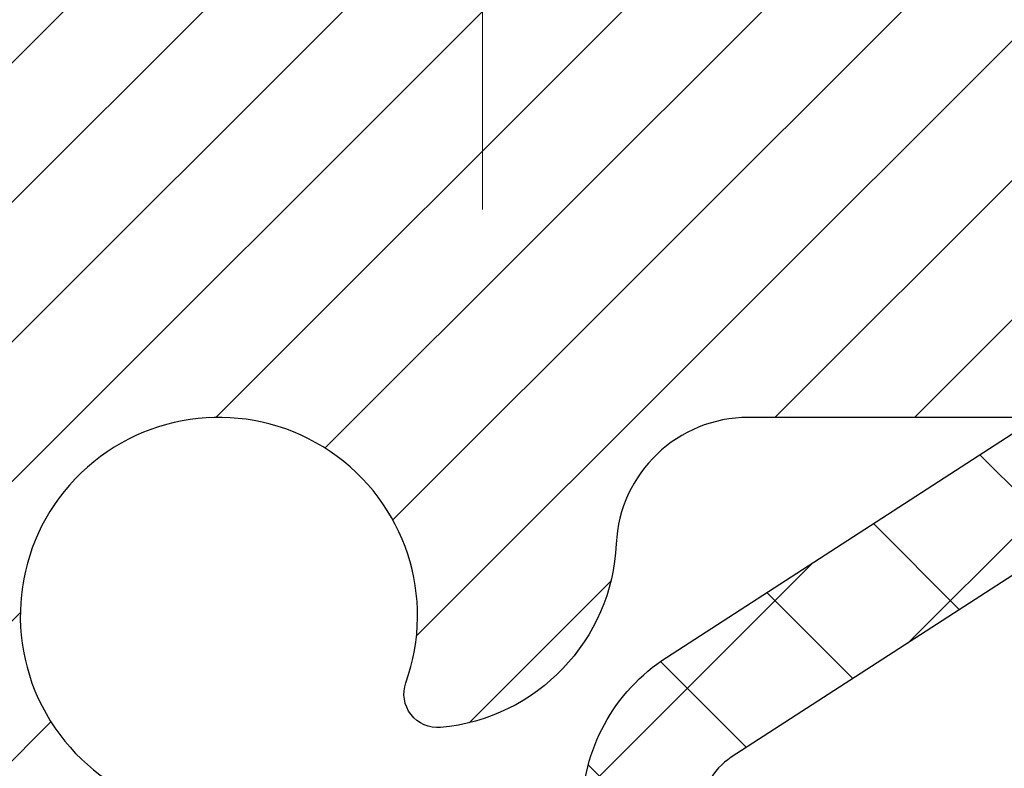
# Model space of a CAD drawing. Extents: x 13 to 3254, y -25 to 1977.
# Drawn here: x 100 to 101, y -4 to -4 of the extents above; entities that cross this region are included whole.
import ezdxf

# ---------------------------------------------------------------- set-up
doc = ezdxf.new("R2010")
doc.units = 0
doc.header["$LTSCALE"] = 5
doc.header["$MEASUREMENT"] = 0
doc.linetypes.add('CENTERX2', pattern=[4, 2.5, -0.5, 0.5, -0.5])
doc.layers.get('DEFPOINTS').update_dxf_attribs({"linetype": 'CONTINUOUS'})
for name, color, linetype, lineweight in [('CENTERLINE - L', 1, 'CENTERX2', 18), ('CONCRETE - H', 130, 'CONTINUOUS', 9), ('DIMS', 50, 'CONTINUOUS', 25), ('EPOXY ADHESIVE - H', 50, 'CONTINUOUS', 15), ('MIG RETAINER - H', 251, 'CONTINUOUS', 20), ('MIG RETAINER - L', 7, 'CONTINUOUS', 30), ('PVC SIDESHEET - H', 170, 'CONTINUOUS', 20), ('PVC SIDESHEET - L', 150, 'CONTINUOUS', 25), ('TEXT - 4', 241, 'CONTINUOUS', 25)]:
    doc.layers.add(name, color=color, linetype=linetype, lineweight=lineweight)
doc.dimstyles.get("Standard").update_dxf_attribs({"dimtxt": 0.18, "dimasz": 0.18, "dimexe": 0.18, "dimexo": 0.0625, "dimgap": 0.09, "dimtad": 0, "dimtih": 1, "dimtoh": 1, "dimdec": 4, "dimzin": 0, "dimdsep": 46, "dimtxsty": 'Standard', "dimcen": 0.09, "dimadec": 0, "dimazin": 0, "dimtfac": 1, "dimtdec": 4, "dimtofl": 0, "dimtmove": 0, "dimatfit": 3, "dimfxl": 1, "dimtolj": 1, "dimtzin": 0, "dimarcsym": 0})

# ---------------------------------------------------------------- blocks, each defined once
blk = doc.blocks.new('*D8')
at = {"layer": 'DEFPOINTS', "color": 0, "transparency": 16777216}
for p in [(106.0695083494684, -3.365566456615653), (99.70215289816, -8.365566456615483), (110.8225965548106, -8.365566456615486)]:
    blk.add_point(p, dxfattribs=at)
at = {"layer": 'DIMS', "color": 0, "lineweight": -2, "transparency": 16777216}
for p, q in [((106.3195083494684, -3.365566456615653), (111.0725965548106, -3.365566456615655)), ((110.8225965548106, -3.615566456615654), (110.8225965548106, -5.286699212648769)), ((110.8225965548106, -8.115566456615486), (110.8225965548106, -6.453365879315435)), ((99.95215289816, -8.365566456615483), (111.0725965548106, -8.365566456615486))]:
    blk.add_line(p, q, dxfattribs=at)
at = {"layer": 'DIMS', "color": 0, "transparency": 16777216}
for points in [[(110.7809298881439, -3.615566456615654), (110.8642632214772, -3.615566456615654), (110.8225965548106, -3.365566456615654)], [(110.7809298881439, -8.115566456615486), (110.8642632214772, -8.115566456615486), (110.8225965548106, -8.365566456615486)]]:
    blk.add_solid(points, dxfattribs=at)
at = {"layer": 'DIMS', "color": 0, "transparency": 16777216, "insert": (110.8225965548106, -5.870032545982085), "char_height": 0.25, "attachment_point": 5}
blk.add_mtext('\\A1;5 IN\\P [127.0mm]', dxfattribs=at)

msp = doc.modelspace()

# ---------------------------------------------------------------- hatches: boundary and pattern name
at = {"layer": 'CONCRETE - H'}
h = msp.add_hatch(dxfattribs=at)
h.set_pattern_fill('AR-CONC', color=256, scale=0.1875, style=0)
h.set_pattern_definition([(49.99999999999999, (70.08164062500046, 87.30933402953667), (1.344862842376413, -0.1176602530923658), [0.140625, -1.546875]), (355, (70.08164062500046, 87.30933402953667), (-0.260158750524375, 1.410360250687522), [0.1125, -1.2375]), (100.45144446, (70.19371252687546, 87.29952900953667), (1.084704087613335, 1.29269998306618), [0.1195128599999998, -1.314641459999997]), (46.18420000000002, (70.08164062500046, 87.68433402953667), (2.001077495009198, -0.3103486514870185), [0.2109374999999997, -2.320312499999995]), (96.63563549, (70.24839702187546, 87.65847157891167), (1.752491148139178, 1.826472376452282), [0.17926939125, -1.9719633]), (351.1841639899999, (70.08164062500046, 87.68433402953667), (1.7524911469777, 1.826472375506232), [0.16875, -1.856250001875]), (21, (70.26914062500046, 87.59058402953667), (1.119200722722116, -0.7549104199975103), [0.140625, -1.546875]), (326.0000000000001, (70.26914062500046, 87.59058402953667), (0.4562162473529657, 1.359656334462849), [0.1125, -1.2375]), (71.45144474, (70.36240735125048, 87.52767482828668), (1.575416956368696, 0.6047459115119134), [0.11951285625, -1.31464146]), (37.50000000000001, (70.08164062500046, 87.30933402953667), (0.02279972871992, 0.6241759759337091), [0, -1.2225, 0, -1.25625, 0, -1.2421875]), (7.499999999999999, (70.08164062500046, 87.30933402953667), (0.4932553827040286, 0.7395219597794255), [0, -0.7162499999999999, 0, -1.194375, 0, -0.4734375]), (327.5, (69.66351562500046, 87.30933402953667), (1.000917067823267, -0.04229038450196204), [0, -0.46875, 0, -1.4625, 0, -1.940625]), (317.5, (69.47601562500046, 87.30933402953667), (1.093474067516974, 0.1876968418730957), [0, -0.609375, 0, -0.97125, 0, -1.378125])])
edge = h.paths.add_edge_path()
edge.add_spline(control_points=[(100.8248467121458, -5.352860366436943), (100.8242597733733, -5.344380376510145), (100.8234010112613, -5.335923589063597), (100.8222713103812, -5.327498715046588)], knot_values=[1.452652060471253, 1.452652060471253, 1.452652060471253, 1.452652060471253, 1.516843730091302, 1.516843730091302, 1.516843730091302, 1.516843730091302], weights=[1, 0.9996566486058758, 0.9996566486058758, 0.9999999999999999], degree=3, periodic=0)
edge.add_spline(control_points=[(100.8222713103812, -5.327498715046588), (100.8136329733018, -5.226249693967475), (100.7935526564272, -5.126636612441018), (100.762290154238, -5.029948241403702)], knot_values=[1.516843730091302, 1.516843730091302, 1.516843730091302, 1.516843730091302, 1.744455161360358, 1.744455161360358, 1.744455161360358, 1.744455161360358], weights=[0.9999999999999999, 0.9956874106737653, 0.9956874106737653, 1], degree=3, periodic=0)
edge.add_spline(control_points=[(100.762290154238, -5.029948241403702), (100.7188306698115, -4.886312470393989), (100.6141598228014, -4.778776544832496), (100.4717497177861, -4.731455054051565)], knot_values=[1.744455161360358, 1.744455161360358, 1.744455161360358, 1.744455161360358, 2.700629564528177, 2.700629564528177, 2.700629564528177, 2.700629564528177], weights=[1, 0.9252510600327871, 0.9252510600327871, 1], degree=3, periodic=0)
edge.add_spline(control_points=[(100.4717497177861, -4.731455054051565), (100.4559638897737, -4.724747485825858), (100.4457980326459, -4.710933030121922), (100.4440889261563, -4.693866607164949)], knot_values=[2.700629564528177, 2.700629564528177, 2.700629564528177, 2.700629564528177, 3.769819221549031, 3.769819221549031, 3.769819221549031, 3.769819221549031], weights=[1, 0.906983421139969, 0.906983421139969, 1], degree=3, periodic=0)
edge.add_spline(control_points=[(100.4440889261563, -4.693866607164949), (100.4440889261563, -4.630788257545376), (100.4440889261563, -4.567709907925803), (100.4440889261563, -4.50463155830623)], knot_values=[3.769819221549031, 3.769819221549031, 3.769819221549031, 3.769819221549031, 4.769819221549031, 4.769819221549031, 4.769819221549031, 4.769819221549031], weights=[1, 1, 1, 1], degree=3, periodic=0)
edge.add_spline(control_points=[(100.4440889261563, -4.50463155830623), (100.4112805928231, -4.504631558306244), (100.3784722594899, -4.504631558306244), (100.3456639261566, -4.504631558306244)], knot_values=[4.769819221549031, 4.769819221549031, 4.769819221549031, 4.769819221549031, 5.769819221549031, 5.769819221549031, 5.769819221549031, 5.769819221549031], weights=[1, 1, 1, 1], degree=3, periodic=0)
edge.add_spline(control_points=[(100.3456639261566, -4.504631558306244), (100.3441390422374, -4.489324554486913), (100.3507752257842, -4.475446849171377), (100.3636473295207, -4.467024344657403)], knot_values=[5.769819221549031, 5.769819221549031, 5.769819221549031, 5.769819221549031, 6.860500216762945, 6.860500216762945, 6.860500216762945, 6.860500216762945], weights=[1, 0.9033004807290552, 0.9033004807290552, 1], degree=3, periodic=0)
edge.add_spline(control_points=[(100.3636473295207, -4.467024344657403), (100.4687199763393, -4.399041600833044), (100.573792623158, -4.331058857008699), (100.6788652699766, -4.263076113184354)], knot_values=[6.860500216762945, 6.860500216762945, 6.860500216762945, 6.860500216762945, 7.860500216762945, 7.860500216762945, 7.860500216762945, 7.860500216762945], weights=[1, 1, 1, 1], degree=3, periodic=0)
edge.add_spline(control_points=[(100.7677318590318, -4.064383759755927), (100.780313561573, -4.144701342975722), (100.7471214744686, -4.218913867301168), (100.6788652699766, -4.263076113184354)], knot_values=[7.860500216762944, 7.860500216762944, 7.860500216762944, 7.860500216762944, 9.01241482005283, 9.01241482005283, 9.01241482005283, 9.01241482005283], weights=[1, 0.8924475360209968, 0.8924475360209968, 1], degree=3, periodic=0)
edge.add_spline(control_points=[(100.7677318590318, -4.064383759755927), (100.7976464273348, -4.065877183169533), (100.8275609956378, -4.06737060658314), (100.8574755639408, -4.068864029996746)], knot_values=[9.012414820052832, 9.012414820052832, 9.012414820052832, 9.012414820052832, 10.01241482005283, 10.01241482005283, 10.01241482005283, 10.01241482005283], weights=[1, 1, 1, 1], degree=3, periodic=0)
edge.add_spline(control_points=[(100.8574755639408, -4.068864029996746), (100.9237485298201, -4.068864029996774), (100.9900214956994, -4.068864029996774), (101.0562944615787, -4.068864029996774)], knot_values=[10.01241482005283, 10.01241482005283, 10.01241482005283, 10.01241482005283, 11.01241482005283, 11.01241482005283, 11.01241482005283, 11.01241482005283], weights=[1, 1, 1, 1], degree=3, periodic=0)
edge.add_spline(control_points=[(101.0562944615787, -4.068864029996774), (101.0787519309553, -4.068864029996789), (101.0993123204179, -4.059830297880723), (101.1145019792877, -4.043289070773369), (101.1296916381575, -4.026747843665973), (101.136944293605, -4.005493740067834), (101.135034619059, -3.983117612745886)], knot_values=[11.01241482005283, 11.01241482005283, 11.01241482005283, 11.01241482005283, 11.84038197251371, 11.84038197251371, 11.84038197251371, 12.66834912497458, 12.66834912497458, 12.66834912497458, 12.66834912497458], weights=[1, 0.9436837730278392, 0.9436837730278392, 1, 0.9436837730278392, 0.9436837730278392, 1], degree=3, periodic=0)
edge.add_spline(control_points=[(101.135034619059, -3.983117612745886), (101.135034619059, -3.777267227369194), (101.135034619059, -3.571416841992516), (101.135034619059, -3.365566456615838)], knot_values=[12.66834912497458, 12.66834912497458, 12.66834912497458, 12.66834912497458, 13.66834912497458, 13.66834912497458, 13.66834912497458, 13.66834912497458], weights=[1, 1, 1, 1], degree=3, periodic=0)
edge.add_spline(control_points=[(101.135034619059, -3.365566456615838), (102.5591851572202, -3.365566456615753), (103.9833356953815, -3.365566456615682), (105.4074862335428, -3.36556645661561)], knot_values=[13.66834912497458, 13.66834912497458, 13.66834912497458, 13.66834912497458, 14.66834912497458, 14.66834912497458, 14.66834912497458, 14.66834912497458], weights=[1, 1, 1, 1], degree=3, periodic=0)
edge.add_spline(control_points=[(105.4074862335428, -3.36556645661561), (105.4150229885639, -3.462181371171482), (105.4797251277799, -4.291608841538704), (102.9759265616961, -3.49848734713008), (103.5288975312062, -6.686669553854586), (106.5437652751338, -5.398382741847968), (106.7557825558852, -6.947002256532699), (106.8133685097514, -7.367622366426559)], knot_values=[14.66834912497458, 14.66834912497458, 14.66834912497458, 14.66834912497458, 14.94005569113557, 17.00091745450333, 18.31470031182018, 21.32840970500043, 22.45219290095228, 22.45219290095228, 22.45219290095228, 22.45219290095228], weights=[1, 1, 1, 1, 1, 1, 1, 1], degree=3, periodic=0)
edge.add_spline(control_points=[(106.8133685097514, -7.367622366426559), (106.6490346257441, -7.367622366427014), (106.4847007417367, -7.367622366427469), (106.3203668577294, -7.367622366427923)], knot_values=[22.45219290095228, 22.45219290095228, 22.45219290095228, 22.45219290095228, 23.45219290095228, 23.45219290095228, 23.45219290095228, 23.45219290095228], weights=[1, 1, 1, 1], degree=3, periodic=0)
edge.add_spline(control_points=[(106.3203668577294, -7.367622366427923), (106.3203668577294, -7.302005696923601), (106.3203668577294, -7.236389027419264), (106.3203668577294, -7.170772357914927)], knot_values=[23.45219290095228, 23.45219290095228, 23.45219290095228, 23.45219290095228, 24.45219290095228, 24.45219290095228, 24.45219290095228, 24.45219290095228], weights=[1, 1, 1, 1], degree=3, periodic=0)
edge.add_spline(control_points=[(106.3203668577294, -7.170772357914927), (106.0971389577294, -7.170772357914927), (105.8739110577295, -7.170772357914927), (105.6506831577295, -7.170772357914927)], knot_values=[24.45219290095228, 24.45219290095228, 24.45219290095228, 24.45219290095228, 25.45219290095228, 25.45219290095228, 25.45219290095228, 25.45219290095228], weights=[1, 1, 1, 1], degree=3, periodic=0)
edge.add_spline(control_points=[(105.6506831577295, -7.170772357914927), (105.6437321199464, -7.170772357914913), (105.6370179330322, -7.168973296953425), (105.6309981577295, -7.165497778061876)], knot_values=[25.45219290095228, 25.45219290095228, 25.45219290095228, 25.45219290095228, 25.97579167655153, 25.97579167655153, 25.97579167655153, 25.97579167655153], weights=[1, 0.9772838841926307, 0.9772838841926307, 1], degree=3, periodic=0)
edge.add_spline(control_points=[(105.6309981577295, -7.165497778061876), (105.5857445218568, -7.139370579209043), (105.5404908859842, -7.113243380356181), (105.4952372501116, -7.087116181503319)], knot_values=[25.97579167655153, 25.97579167655153, 25.97579167655153, 25.97579167655153, 26.97579167655153, 26.97579167655153, 26.97579167655153, 26.97579167655153], weights=[1, 1, 1, 1], degree=3, periodic=0)
edge.add_spline(control_points=[(105.4952372501116, -7.087116181503319), (105.4783818792638, -7.077384728607129), (105.4595821559043, -7.072347357915007), (105.4401192501118, -7.072347357914992)], knot_values=[26.97579167655153, 26.97579167655153, 26.97579167655153, 26.97579167655153, 27.49939045214875, 27.49939045214875, 27.49939045214875, 27.49939045214875], weights=[1, 0.9772838841928055, 0.9772838841928055, 1], degree=3, periodic=0)
edge.add_spline(control_points=[(105.4401192501118, -7.072347357914992), (105.1374666031022, -7.072347357914964), (104.8348139560926, -7.072347357914964), (104.5321613090829, -7.072347357914964)], knot_values=[27.49939045214875, 27.49939045214875, 27.49939045214875, 27.49939045214875, 28.49939045214875, 28.49939045214875, 28.49939045214875, 28.49939045214875], weights=[1, 1, 1, 1], degree=3, periodic=0)
edge.add_spline(control_points=[(104.5321613090829, -7.072347357914964), (104.5252102712998, -7.072347357914964), (104.5184960843856, -7.070548296953461), (104.5124763090828, -7.067072778061885)], knot_values=[28.49939045214875, 28.49939045214875, 28.49939045214875, 28.49939045214875, 29.02298922775069, 29.02298922775069, 29.02298922775069, 29.02298922775069], weights=[1, 0.9772838841923973, 0.9772838841923973, 1], degree=3, periodic=0)
edge.add_spline(control_points=[(104.5124763090828, -7.067072778061885), (104.2857805803632, -6.936190110455996), (104.0590848516436, -6.805307442850108), (103.832389122924, -6.674424775244219)], knot_values=[29.02298922775069, 29.02298922775069, 29.02298922775069, 29.02298922775069, 30.02298922775069, 30.02298922775069, 30.02298922775069, 30.02298922775069], weights=[1, 1, 1, 1], degree=3, periodic=0)
edge.add_spline(control_points=[(103.832389122924, -6.674424775244219), (103.8140408255142, -6.663831394748826), (103.7935759641173, -6.658347857919367), (103.7723891821966, -6.658347857919352)], knot_values=[30.02298922775069, 30.02298922775069, 30.02298922775069, 30.02298922775069, 30.54658743299801, 30.54658743299801, 30.54658743299801, 30.54658743299801], weights=[1, 0.9772839333985851, 0.9772839333985851, 1], degree=3, periodic=0)
edge.add_spline(control_points=[(103.7723891821966, -6.658347857919352), (103.7019087213433, -6.65834785791931), (103.63142826049, -6.658347857919281), (103.5609477996367, -6.658347857919253)], knot_values=[30.54658743299801, 30.54658743299801, 30.54658743299801, 30.54658743299801, 31.54658743299801, 31.54658743299801, 31.54658743299801, 31.54658743299801], weights=[1, 1, 1, 1], degree=3, periodic=0)
edge.add_spline(control_points=[(103.5609477996367, -6.658347857919253), (103.5503666750485, -6.658347857919281), (103.5405909906104, -6.654298636843563), (103.5331090056615, -6.646816651894639)], knot_values=[31.54658743299801, 31.54658743299801, 31.54658743299801, 31.54658743299801, 32.33198559639374, 32.33198559639374, 32.33198559639374, 32.33198559639374], weights=[1, 0.9492530216744097, 0.9492530216744097, 0.9999999999999999], degree=3, periodic=0)
edge.add_spline(control_points=[(103.5331090056615, -6.646816651894639), (103.4942868309506, -6.60799447718378), (103.4554646562398, -6.569172302472936), (103.416642481529, -6.530350127762091)], knot_values=[32.33198559639374, 32.33198559639374, 32.33198559639374, 32.33198559639374, 33.33198559639374, 33.33198559639374, 33.33198559639374, 33.33198559639374], weights=[0.9999999999999999, 1, 1, 1], degree=3, periodic=0)
edge.add_spline(control_points=[(103.416642481529, -6.530350127762091), (103.3709026743068, -6.48461032054), (103.3145757512694, -6.452805640529576), (103.2517846677088, -6.437264091227135)], knot_values=[33.33198559639374, 33.33198559639374, 33.33198559639374, 33.33198559639374, 33.87474807162609, 33.87474807162609, 33.87474807162609, 33.87474807162609], weights=[1, 0.9756010384266617, 0.9756010384266617, 0.9999999999999999], degree=3, periodic=0)
edge.add_spline(control_points=[(103.2517846677088, -6.437264091227135), (103.0048493237891, -6.376144620047), (102.750462504488, -6.376144620047057), (102.5035271605683, -6.437264091227263)], knot_values=[33.87474807162609, 33.87474807162609, 33.87474807162609, 33.87474807162609, 34.36001944795675, 34.36001944795675, 34.36001944795675, 34.36001944795675], weights=[0.9999999999999999, 0.9804720611395937, 0.9804720611395937, 1], degree=3, periodic=0)
edge.add_spline(control_points=[(102.5035271605683, -6.437264091227263), (102.4407360770079, -6.452805640529704), (102.3844091539705, -6.484610320540014), (102.3386693467484, -6.530350127761935)], knot_values=[34.36001944795675, 34.36001944795675, 34.36001944795675, 34.36001944795675, 34.90278192318696, 34.90278192318696, 34.90278192318696, 34.90278192318696], weights=[1, 0.9756010384268525, 0.9756010384268525, 1], degree=3, periodic=0)
edge.add_spline(control_points=[(102.3386693467484, -6.530350127761935), (102.2998471720375, -6.569172302472808), (102.2610249973265, -6.607994477183695), (102.2222028226156, -6.646816651894582)], knot_values=[34.90278192318696, 34.90278192318696, 34.90278192318696, 34.90278192318696, 35.90278192318696, 35.90278192318696, 35.90278192318696, 35.90278192318696], weights=[1, 1, 1, 1], degree=3, periodic=0)
edge.add_spline(control_points=[(102.2222028226156, -6.646816651894582), (102.2147208376666, -6.654298636843521), (102.2049451532286, -6.658347857919225), (102.1943640286404, -6.658347857919239)], knot_values=[35.90278192318696, 35.90278192318696, 35.90278192318696, 35.90278192318696, 36.68818008658303, 36.68818008658303, 36.68818008658303, 36.68818008658303], weights=[1, 0.9492530216743675, 0.9492530216743675, 0.9999999999999999], degree=3, periodic=0)
edge.add_spline(control_points=[(102.1943640286404, -6.658347857919239), (101.6240623278124, -6.658347857919253), (101.0537606269844, -6.658347857919267), (100.4834589261564, -6.658347857919281)], knot_values=[36.68818008658303, 36.68818008658303, 36.68818008658303, 36.68818008658303, 37.68818008658303, 37.68818008658303, 37.68818008658303, 37.68818008658303], weights=[0.9999999999999999, 1, 1, 1], degree=3, periodic=0)
edge.add_spline(control_points=[(100.4834589261564, -6.658347857919281), (100.460396514107, -6.658347857919267), (100.4440889261563, -6.642040269968646), (100.4440889261563, -6.618977857919262)], knot_values=[37.68818008658303, 37.68818008658303, 37.68818008658303, 37.68818008658303, 39.25897641337648, 39.25897641337648, 39.25897641337648, 39.25897641337648], weights=[1, 0.8047378541247053, 0.8047378541247053, 0.9999999999999999], degree=3, periodic=0)
edge.add_spline(control_points=[(100.4440889261563, -6.618977857919262), (100.4440889261564, -6.420369469928843), (100.4440889261565, -6.221761081938453), (100.4440889261566, -6.023152693948063)], knot_values=[39.25897641337648, 39.25897641337648, 39.25897641337648, 39.25897641337648, 40.25897641337648, 40.25897641337648, 40.25897641337648, 40.25897641337648], weights=[0.9999999999999999, 1, 1, 1], degree=3, periodic=0)
edge.add_spline(control_points=[(100.4440889261566, -6.023152693948063), (100.4391924322032, -6.001094128248128), (100.4503195452286, -5.981428337404722), (100.4717497177861, -5.974265678824992)], knot_values=[40.25897641337648, 40.25897641337648, 40.25897641337648, 40.25897641337648, 41.72564845915159, 41.72564845915159, 41.72564845915159, 41.72564845915159], weights=[1, 0.8286303783791116, 0.8286303783791116, 1], degree=3, periodic=0)
edge.add_spline(control_points=[(100.4717497177861, -5.974265678825034), (100.4770829521066, -5.971061564324401), (100.4829031189889, -5.968862611047513), (100.4890226588796, -5.967739682030157)], knot_values=[0, 0, 0, 0, 0.3595147784546191, 0.3595147784546191, 0.3595147784546191, 0.3595147784546191], weights=[1, 0.9892580655575501, 0.9892580655575501, 1], degree=3, periodic=0)
edge.add_spline(control_points=[(100.4890226588796, -5.967739682030157), (100.5005137980086, -5.963398792942499), (100.5119026193912, -5.958796147608354), (100.5231831613904, -5.953934155346289)], knot_values=[0.3595147784546191, 0.3595147784546191, 0.3595147784546191, 0.3595147784546191, 0.4052744426742978, 0.4052744426742978, 0.4052744426742978, 0.4052744426742978], weights=[1, 0.9998255120395853, 0.9998255120395853, 1], degree=3, periodic=0)
edge.add_spline(control_points=[(100.5231831613904, -5.953934155346289), (100.5344276733472, -5.949087994723797), (100.5454369245373, -5.943728824064308), (100.5561875248736, -5.937868029380013)], knot_values=[0.4052744426742978, 0.4052744426742978, 0.4052744426742978, 0.4052744426742978, 0.4974690412297786, 0.4974690412297786, 0.4974690412297786, 0.4974690412297786], weights=[1, 0.9992918050869725, 0.9992918050869725, 1], degree=3, periodic=0)
edge.add_spline(control_points=[(100.5561875248736, -5.937868029380013), (100.5669303196037, -5.931937536782954), (100.5773337842679, -5.925430132996809), (100.5873669685084, -5.918365177579361)], knot_values=[0.4974690412297786, 0.4974690412297786, 0.4974690412297786, 0.4974690412297786, 0.6065697780836319, 0.6065697780836319, 0.6065697780836319, 0.6065697780836319], weights=[1, 0.9990083317172259, 0.9990083317172259, 1], degree=3, periodic=0)
edge.add_spline(control_points=[(100.5873669685084, -5.918365177579361), (100.600386201085, -5.909041571153878), (100.6129054592738, -5.899056671151158), (100.624891188971, -5.888437239090621)], knot_values=[0.6065697780836319, 0.6065697780836319, 0.6065697780836319, 0.6065697780836319, 0.7101226221125969, 0.7101226221125969, 0.7101226221125969, 0.7101226221125969], weights=[1, 0.9991066003198784, 0.9991066003198784, 1], degree=3, periodic=0)
edge.add_spline(control_points=[(100.624891188971, -5.888437239090621), (100.7578071748236, -5.739490363682691), (100.8276304223166, -5.552470190710736), (100.8248467121458, -5.352860366436943)], knot_values=[0.7101226221125969, 0.7101226221125969, 0.7101226221125969, 0.7101226221125969, 1.452652060471253, 1.452652060471253, 1.452652060471253, 1.452652060471253], weights=[1, 0.9545795054134039, 0.9545795054134039, 1], degree=3, periodic=0)
at = {"layer": 'EPOXY ADHESIVE - H'}
h = msp.add_hatch(dxfattribs=at)
h.set_pattern_fill('AR-SAND', color=256, scale=0.03937007874015701)
h.set_pattern_definition([(37.50000000000001, (151.0889573297318, -34.3268640522414), (-0.002480053468882181, 0.07585920350445416), [0, -0.05984251968503865, 0, -0.06692913385826692, 0, -0.06397637795275514]), (7.499999999999999, (151.0889573297318, -34.3268640522414), (0.06967624823888606, 0.1111081128043191), [0, -0.03228346456692874, 0, -0.05393700787401511, 0, -0.02066929133858243]), (327.5, (151.0405321328814, -34.3268640522414), (0.1226040103051755, 0.0002227973833450738), [0, -0.0196850393700785, 0, -0.07086614173228262, 0, -0.09251968503936897]), (317.5, (151.0405321328814, -34.3268640522414), (0.118351441124892, 0.03455415609977319), [0, -0.009842519685039252, 0, -0.04645669291338526, 0, -0.05314960629921196])])
edge = h.paths.add_edge_path()
edge.add_line((99.65491469212705, -4.160257418329238), (99.65623252921662, -4.473930781342602))
edge.add_line((99.65623252921662, -4.473930781342602), (99.67320962979923, -4.587313919658897))
edge.add_line((99.67320962979923, -4.587313919658897), (99.65650605930117, -4.686257025077026))
edge.add_line((99.65650605930117, -4.686257025077026), (99.65009451411882, -4.897636891270992))
edge.add_line((99.65009451411882, -4.897636891270992), (99.63086352563963, -5.057772413024537))
edge.add_line((99.63086352563963, -5.057772413024537), (99.65009451411882, -5.121826177417603))
edge.add_line((99.65009451411882, -5.121826177417603), (99.63727507082197, -5.339610753587436))
edge.add_line((99.63727507082197, -5.339610753587436), (99.63086352563963, -5.482403203765585))
edge.add_line((99.63086352563963, -5.482403203765585), (99.65009451411882, -5.725808841384293))
edge.add_line((99.65009451411882, -5.725808841384293), (99.63727507082197, -5.930783997601935))
edge.add_line((99.63727507082197, -5.930783997601935), (99.65009451411882, -6.270271392581577))
edge.add_line((99.65009451411882, -6.270271392581577), (99.65009451411882, -6.345263518573717))
edge.add_line((99.65009451411882, -6.345263518573717), (99.85293466321095, -6.358045656841909))
edge.add_line((99.85293466321093, -6.358045656841909), (99.85410878052255, -6.604764163917594))
edge.add_line((99.85410878052255, -6.604764163917594), (99.88086836024661, -6.960022681824853))
edge.add_line((99.88086836024661, -6.960022681824853), (99.88329993513764, -7.253081398524159))
edge.add_line((99.88329993513764, -7.253081398524159), (99.73741034403895, -7.272519194451093))
edge.add_line((99.73741034403895, -7.272519194451093), (99.64337566817996, -7.27009018605952))
edge.add_line((99.64337566817997, -7.27009018605952), (99.63987930104818, -7.502047634137796))
edge.add_line((99.63987930104818, -7.502047634137796), (99.64293561774255, -7.633420290052555))
edge.add_line((99.64293561774255, -7.633420290052555), (99.63682298435381, -7.789234320788154))
edge.add_line((99.63682298435381, -7.789234320788154), (99.65516098723927, -7.908386213220325))
edge.add_line((99.65516098723927, -7.908386213220325), (99.63987930104818, -8.073365797549855))
edge.add_line((99.63987930104818, -8.073365797549855), (99.67044257071078, -8.183352136388095))
edge.add_line((99.67044257071078, -8.183352136388095), (99.65516098723927, -8.308614448597638))
edge.add_line((99.65516098723927, -8.308614448597638), (99.66782548269785, -8.365566456615483))
edge.add_line((99.66782548269785, -8.365566456615483), (99.7021528981609, -8.365566456615483))
edge.add_line((99.7021528981609, -8.365566456615483), (99.70215178381207, -7.367622366446483))
edge.add_line((99.70215178381207, -7.367622366446483), (100.0036396662831, -7.367622366445815))
edge.add_line((100.0036396662831, -7.367622366445815), (100.0036404698915, -6.965677522462357))
edge.add_arc((100.2944844141391, -6.763292866436842), 0.3543300000001019, 180.0000000000207, 214.8322457836256, ccw=False)
edge.add_line((99.94015441413902, -6.76329286643697), (99.9392609896404, -6.274732866436551))
edge.add_line((99.93926098964039, -6.274732866436551), (99.70304783863904, -6.274732866437233))
edge.add_line((99.70304783863904, -6.274732866437233), (99.70215289816134, -4.240566456615653))
edge.add_arc((99.89892177417667, -4.070778548962778), 0.2598959871823174, 200.1382916814269, 220.7902489389001, ccw=False)
at = {"layer": 'MIG RETAINER - H'}
h = msp.add_hatch(dxfattribs=at)
h.set_pattern_fill('ANSI31', color=256, scale=0.47, style=0)
h.set_pattern_definition([(45, (-840.8836803785564, -441.6270910951172), (-0.04154252339470966, 0.04154252339470967), [])])
h.paths.add_polyline_path([(99.70215138218421, -6.274732866436921), (99.70215138218285, -5.573743459302591), (99.7764477164649, -5.509158641242266), (99.94015138218268, -5.509158641242266), (99.94015138218325, -6.274732866436864)])
edge = h.paths.add_edge_path()
edge.add_arc((100.4821513821812, -3.825732866434691), 0.07799999999997453, 270.0000000004176, 360.0000000000835)
edge.add_line((100.5601513821812, -3.825732866434578), (100.5601513821809, -3.5627328664375))
edge.add_arc((100.5801513821811, -3.562732866437273), 0.02000000000020918, 90.00000000195422, 180.0000000006514, ccw=False)
edge.add_line((100.5801513821804, -3.54273286643712), (100.6671513821803, -3.542732866435244))
edge.add_arc((100.6671513821809, -3.572732866435274), 0.03000000000002956, 2.1719870346714742e-10, 90.0000000013028, ccw=False)
edge.add_line((100.6971513821809, -3.57273286643516), (100.6971513821816, -4.107732866442234))
edge.add_arc((100.5401513821817, -4.107732866442404), 0.1569999999999254, -90.00000000033191, 6.230038707144558e-11, ccw=False)
edge.add_line((100.5401513821808, -4.264732866442387), (100.3738910672235, -4.264732866441534))
edge.add_arc((100.3738910672342, -4.343472551473042), 0.07873968503150763, 90.00000000777618, 177.4144840053407)
edge.add_arc((100.1803486081674, -4.334732866437207), 0.1150000000000118, 275.2124696744472, 357.41448399770064, ccw=False)
edge.add_arc((100.1889792934932, -4.429340008190877), 0.02000000000000517, 160.3257550186187, 275.2124696744299, ccw=False)
edge.add_arc((100.0589323270619, -4.382842394002637), 0.1181095275611714, 340.3257550185371, 642.6342225154141)
edge.add_arc((100.0891404872225, -4.517607777773378), 0.01999999999997829, -10.62152046954941, 102.63422251521388, ccw=False)
edge.add_arc((100.0311513821821, -4.506732866435868), 0.07899999999997757, 270.0000000008245, 349.3784795304081, ccw=False)
edge.add_line((100.0311513821833, -4.585732866435876), (99.95715138218205, -4.585732866437013))
edge.add_arc((99.95715138218227, -4.602732866437009), 0.01699999999999591, 90.00000000076633, 180)
edge.add_line((99.94015138218222, -4.602732866437009), (99.94015138218268, -5.196562091631563))
edge.add_line((99.94015138218268, -5.196562091631563), (99.7764477164649, -5.19656209163162))
edge.add_line((99.7764477164649, -5.19656209163162), (99.70215138218285, -5.131977273571351))
edge.add_line((99.70215138218285, -5.131977273571351), (99.70215138218092, -3.572732866437946))
edge.add_arc((99.73215138218077, -3.572732866437889), 0.02999999999985903, 90.00000000043423, 180.0000000001086, ccw=False)
edge.add_line((99.73215138218055, -3.542732866437916), (99.79715138218072, -3.542732866437291))
edge.add_arc((99.79715138218094, -3.562732866437329), 0.02000000000003865, 1.6291323845507577e-10, 90.00000000065143, ccw=False)
edge.add_line((99.81715138218092, -3.562732866437273), (99.81715138218127, -3.825732866438727))
edge.add_arc((99.89515138218124, -3.825732866438614), 0.07799999999997453, 180.0000000000835, 270.0000000004176)
edge.add_line((99.89515138218181, -3.903732866438588), (99.89915138218183, -3.903732866438588))
edge.add_arc((99.89915138218137, -3.825732866438614), 0.07799999999997453, 270.000000000334, 360.0000000000835)
edge.add_line((99.97715138218123, -3.8257328664385), (99.97715138218089, -3.562732866437841))
edge.add_arc((99.99715138218087, -3.562732866437841), 0.01999999999998181, 90.00000000032571, 180, ccw=False)
edge.add_line((99.99715138218076, -3.542732866437859), (100.1385980302371, -3.542732866436893))
edge.add_line((100.1385980302371, -3.542732866436893), (100.1385980302371, -3.873628072654128))
edge.add_line((100.1385980302371, -3.873628072654128), (100.1578835926348, -3.892958679555989))
edge.add_line((100.1578835926348, -3.892958679555989), (100.1578835926348, -3.970100929141267))
edge.add_line((100.1578835926348, -3.970100929141267), (100.2157402798235, -4.00867205393422))
edge.add_line((100.2157402798235, -4.00867205393422), (100.2735969670121, -3.970100929141267))
edge.add_line((100.2735969670121, -3.970100929141267), (100.2735969670121, -3.892958679555989))
edge.add_line((100.2735969670121, -3.892958679555989), (100.2928825294089, -3.873673117159967))
edge.add_line((100.2928825294089, -3.873673117159967), (100.2928825294089, -3.542732866436893))
edge.add_line((100.2928825294089, -3.542732866436893), (100.3801513821809, -3.542732866436722))
edge.add_arc((100.3801513821809, -3.562732866436704), 0.01999999999998181, 0, 90, ccw=False)
edge.add_line((100.4001513821809, -3.562732866436704), (100.4001513821812, -3.825732866434805))
edge.add_arc((100.4781513821813, -3.825732866434691), 0.07800000000008822, 180.0000000000835, 270.000000000334)
edge.add_line((100.4781513821818, -3.903732866434666), (100.4821513821818, -3.903732866434666))
at = {"layer": 'PVC SIDESHEET - H'}
h = msp.add_hatch(dxfattribs=at)
h.set_pattern_fill('ANSI37', color=256, scale=0.59055, style=0)
h.set_pattern_definition([(45, (-89.14046578747954, -168.7445007618771), (-0.05219773870371446, 0.05219773870371446), []), (135, (-89.14046578747954, -168.7445007618771), (-0.05219773870371446, -0.05219773870371446), [])])
edge = h.paths.add_edge_path()
edge.add_arc((100.3850308942008, -5.934356957575176), 0.1102360000001283, 460.6398328217147, 539.9999999999261, ccw=False)
edge.add_line((100.3646775082166, -5.826016220199932), (100.384995324898, -5.821670227137872))
edge.add_line((100.384995324898, -5.821670227137872), (100.4051387074923, -5.816907764316227))
edge.add_line((100.4051387074923, -5.816907764316227), (100.4249332219122, -5.811312361975439))
edge.add_line((100.4249332219123, -5.811312361975439), (100.4442044340708, -5.804467550355923))
edge.add_line((100.4442044340708, -5.804467550355923), (100.4627794061604, -5.795964623604732))
edge.add_line((100.4627794061604, -5.795964623604732), (100.4805357044084, -5.78565693154323))
edge.add_line((100.4805357044083, -5.78565693154323), (100.4974123831926, -5.773716874125256))
edge.add_line((100.4974123831926, -5.773716874125256), (100.5133522166985, -5.760336152663683))
edge.add_line((100.5133522166985, -5.760336152663683), (100.528297979111, -5.745706468471326))
edge.add_line((100.528297979111, -5.745706468471326), (100.5421924446154, -5.730019522861113))
edge.add_line((100.5421924446154, -5.730019522861113), (100.5549783873966, -5.713467017145859))
edge.add_line((100.5549783873966, -5.713467017145859), (100.5666097183905, -5.696230181386085))
edge.add_line((100.5666097183905, -5.696230181386085), (100.5771256599931, -5.678410032135588))
edge.add_line((100.5771256599931, -5.678410032135588), (100.5866048793587, -5.660070498288576))
edge.add_line((100.5866048793587, -5.660070498288576), (100.5951262571046, -5.641275308032363))
edge.add_line((100.5951262571046, -5.641275308032363), (100.6027686738478, -5.622088189554347))
edge.add_line((100.6027686738478, -5.622088189554347), (100.6096110102054, -5.602572871041872))
edge.add_line((100.6096110102053, -5.602572871041872), (100.6157321467945, -5.582793080682279))
edge.add_line((100.6157321467945, -5.582793080682279), (100.6212109642323, -5.562812546662997))
edge.add_line((100.6212109642325, -5.562812546662997), (100.6261263431361, -5.54269499717131))
edge.add_line((100.6261263431361, -5.54269499717131), (100.6305565683096, -5.522502929056657))
edge.add_line((100.6305565683096, -5.522502929056657), (100.6345662315651, -5.502270540530418))
edge.add_line((100.6345662315651, -5.502270540530418), (100.6382062376703, -5.482003743457398))
edge.add_line((100.6382062376703, -5.482003743457398), (100.6415268967696, -5.461707220822774))
edge.add_line((100.6415268967696, -5.461707220822774), (100.6445785190074, -5.441385655611697))
edge.add_line((100.6445785190073, -5.441385655611697), (100.6474114145276, -5.421043730809345))
edge.add_line((100.6474114145276, -5.421043730809345), (100.6500758934748, -5.400686129400896))
edge.add_line((100.6500758934748, -5.400686129400896), (100.6526222659931, -5.3803175343715))
edge.add_line((100.652622265993, -5.3803175343715), (100.6551008422266, -5.359942628706364))
edge.add_arc((100.5964720559012, -5.352860366438279), 0.05905499999863137, 353.1121365470012, 366.8878634529987)
edge.add_line((100.6551008422266, -5.345778104170194), (100.652622265993, -5.325403198505057))
edge.add_line((100.652622265993, -5.325403198505057), (100.6500758934747, -5.305034603475661))
edge.add_line((100.6500758934748, -5.305034603475661), (100.6474114145276, -5.284677002067212))
edge.add_line((100.6474114145276, -5.284677002067212), (100.6445785190073, -5.26433507726486))
edge.add_line((100.6445785190073, -5.26433507726486), (100.6415268967696, -5.244013512053783))
edge.add_line((100.6415268967696, -5.244013512053783), (100.6382062376703, -5.22371698941916))
edge.add_line((100.6382062376703, -5.22371698941916), (100.6345662315651, -5.203450192346139))
edge.add_line((100.6345662315651, -5.203450192346139), (100.6305565683097, -5.1832178038199))
edge.add_line((100.6305565683096, -5.1832178038199), (100.6261263431361, -5.163025735705247))
edge.add_line((100.6261263431361, -5.163025735705247), (100.6212109642325, -5.14290818621356))
edge.add_line((100.6212109642325, -5.14290818621356), (100.6157321467946, -5.12292765219425))
edge.add_line((100.6157321467945, -5.12292765219425), (100.6096110102053, -5.103147861834685))
edge.add_line((100.6096110102053, -5.103147861834685), (100.6027686738477, -5.08363254332221))
edge.add_line((100.6027686738478, -5.08363254332221), (100.5951262571046, -5.064445424844195))
edge.add_line((100.5951262571046, -5.064445424844195), (100.5866048793587, -5.045650234587981))
edge.add_line((100.5866048793587, -5.045650234587981), (100.5771256599931, -5.027310700740969))
edge.add_line((100.5771256599931, -5.027310700740969), (100.5666097183905, -5.009490551490472))
edge.add_line((100.5666097183905, -5.009490551490472), (100.5549783873967, -4.992253715730698))
edge.add_line((100.5549783873966, -4.992253715730698), (100.5421924446154, -4.975701210015444))
edge.add_line((100.5421924446154, -4.975701210015444), (100.528297979111, -4.960014264405231))
edge.add_line((100.528297979111, -4.960014264405231), (100.5133522166985, -4.945384580212874))
edge.add_line((100.5133522166985, -4.945384580212874), (100.4974123831926, -4.932003858751301))
edge.add_line((100.4974123831926, -4.932003858751301), (100.4805357044083, -4.920063801333328))
edge.add_line((100.4805357044083, -4.920063801333328), (100.4627794061603, -4.909756109271825))
edge.add_line((100.4627794061604, -4.909756109271825), (100.4442044340708, -4.901253182520634))
edge.add_line((100.4442044340708, -4.901253182520634), (100.4249332219123, -4.894408370901118))
edge.add_line((100.4249332219123, -4.894408370901118), (100.4051387074924, -4.88881296856033))
edge.add_line((100.4051387074923, -4.88881296856033), (100.384995324898, -4.884050505738685))
edge.add_line((100.384995324898, -4.884050505738685), (100.3646775082166, -4.879704512676625))
edge.add_arc((100.3850308942006, -4.771363775301495), 0.110235999999999, 179.9999999999852, 259.360167178347, ccw=False)
edge.add_line((100.2747948942006, -4.771363775301467), (100.2747948942008, -4.573950798503347))
edge.add_line((100.2747948942008, -4.573950798503347), (100.2747948942006, -4.500079002186396))
edge.add_arc((100.3850308942006, -4.500079002185828), 0.110235999999901, 122.90315213944501, 180.0000000002955, ccw=False)
edge.add_line((100.32514842362, -4.407525961105847), (100.571095447171, -4.248396501606521))
edge.add_arc((100.5011723941991, -4.064383759756481), 0.1968500000001499, 290.8063042784199, 360.0000000000992)
edge.add_line((100.6980223941994, -4.06438375975614), (100.6980223941978, -3.566353259756141))
edge.add_arc((100.6744003941978, -3.566353259756227), 0.02362199999998893, 360.0000000002068, 450.0000000002069)
edge.add_line((100.6744003941976, -3.542731259756238), (100.2944798944341, -3.542731259757289))
edge.add_line((100.2944798944341, -3.542731259757289), (100.294479894434, -3.483676144211103))
edge.add_line((100.294479894434, -3.483676144211103), (100.3190859999916, -3.463991259765038))
edge.add_line((100.3190859999916, -3.463991259765038), (100.6574928270741, -3.4639912597641))
edge.add_arc((100.6574928270744, -3.574227259764086), 0.1102359999999862, 360.0000000001625, 450.00000000014774, ccw=False)
edge.add_line((100.7677288270745, -3.574227259763774), (100.7677288270759, -4.064383759755941))
edge.add_arc((100.5011723941991, -4.064383759756566), 0.2665564328767118, 311.8061494065087, 360.0000000001344, ccw=False)
edge.add_line((100.6788622380206, -4.263076113184383), (100.3636442975649, -4.467024344657403))
edge.add_arc((100.3850308942006, -4.500079002186084), 0.039369999999998, 482.9031521392246, 540.0000000000828)
edge.add_line((100.3456608942006, -4.500079002186141), (100.3456608942008, -4.573950798503347))
edge.add_line((100.3456608942008, -4.573950798503347), (100.3456608942006, -4.756408899462343))
edge.add_arc((100.4047158942015, -4.756408899461775), 0.05905500000076813, 180.0000000005515, 253.6672662414483)
edge.add_line((100.3881087417126, -4.813080722366152), (100.4113918687258, -4.820010324549514))
edge.add_line((100.4113918687258, -4.820010324549514), (100.4344494686975, -4.827270488897142))
edge.add_line((100.4344494686975, -4.827270488897142), (100.4571252488866, -4.835090298655132))
edge.add_line((100.4571252488866, -4.835090298655132), (100.479262916552, -4.843698837069496))
edge.add_line((100.479262916552, -4.843698837069496), (100.5007061789527, -4.853325187386361))
edge.add_line((100.5007061789527, -4.853325187386361), (100.5212987433476, -4.864198432851737))
edge.add_line((100.5212987433474, -4.864198432851737), (100.5408843169954, -4.876547656711665))
edge.add_line((100.5408843169955, -4.876547656711665), (100.5593066385534, -4.890601854253902))
edge.add_line((100.5593066385534, -4.890601854253902), (100.5764517203534, -4.90647159443958))
edge.add_line((100.5764517203534, -4.90647159443958), (100.5923313797664, -4.923915013459862))
edge.add_line((100.5923313797663, -4.923915013459862), (100.6069807311412, -4.942624982882762))
edge.add_line((100.6069807311412, -4.942624982882762), (100.6204348888267, -4.962294374276183))
edge.add_line((100.6204348888267, -4.962294374276183), (100.6327292863882, -4.982618134460211))
edge.add_line((100.6327292863882, -4.982618134460211), (100.6439149668287, -5.003392688419723))
edge.add_line((100.6439149668287, -5.003392688419723), (100.6540653243075, -5.024559767742886))
edge.add_line((100.6540653243075, -5.024559767742886), (100.6632547831612, -5.046074299564197))
edge.add_line((100.6632547831612, -5.046074299564197), (100.6715526908836, -5.067905873954373))
edge.add_line((100.6715526908835, -5.067905873954373), (100.6790261343673, -5.090030610051457))
edge.add_line((100.6790261343673, -5.090030610051457), (100.6857421901566, -5.112424656882609))
edge.add_line((100.6857421901566, -5.112424656882609), (100.6917679347954, -5.135064163475022))
edge.add_line((100.6917679347954, -5.135064163475022), (100.6971704448278, -5.157925278855885))
edge.add_line((100.6971704448278, -5.157925278855885), (100.7020167967977, -5.180984152052389))
edge.add_line((100.7020167967977, -5.180984152052389), (100.7063740672493, -5.204216932091668))
edge.add_line((100.7063740672493, -5.204216932091668), (100.7103093327266, -5.227599768000971))
edge.add_line((100.7103093327267, -5.227599768000971), (100.7138896697736, -5.25110880880743))
edge.add_line((100.7138896697735, -5.25110880880743), (100.7171821549342, -5.274720203538266))
edge.add_line((100.7171821549342, -5.274720203538266), (100.7202538647527, -5.298410101220639))
edge.add_line((100.7202538647527, -5.298410101220639), (100.7231718757729, -5.322154650881743))
edge.add_line((100.723171875773, -5.322154650881743), (100.7260032645392, -5.345930001548737))
edge.add_arc((100.6673563288325, -5.352860366438335), 0.05905500000235072, 353.26055727237843, 366.7394427276489, ccw=False)
edge.add_line((100.7260032645391, -5.359790731327905), (100.7231718757729, -5.3835660819949))
edge.add_line((100.723171875773, -5.3835660819949), (100.7202538647528, -5.407310631655974))
edge.add_line((100.7202538647528, -5.407310631655974), (100.7171821549344, -5.431000529338348))
edge.add_line((100.7171821549342, -5.431000529338348), (100.7138896697735, -5.454611924069184))
edge.add_line((100.7138896697735, -5.454611924069184), (100.7103093327266, -5.478120964875643))
edge.add_line((100.7103093327267, -5.478120964875643), (100.7063740672494, -5.501503800784945))
edge.add_line((100.7063740672493, -5.501503800784945), (100.7020167967977, -5.524736580824225))
edge.add_line((100.7020167967977, -5.524736580824225), (100.6971704448278, -5.547795454020729))
edge.add_line((100.6971704448278, -5.547795454020729), (100.6917679347954, -5.570656569401592))
edge.add_line((100.6917679347954, -5.570656569401592), (100.6857421901566, -5.593296075994004))
edge.add_line((100.6857421901566, -5.593296075994004), (100.6790261343673, -5.615690122825157))
edge.add_line((100.6790261343673, -5.615690122825157), (100.6715526908835, -5.637814858922241))
edge.add_line((100.6715526908835, -5.637814858922241), (100.6632547831611, -5.659646433312417))
edge.add_line((100.6632547831612, -5.659646433312417), (100.6540653243075, -5.681160965133756))
edge.add_line((100.6540653243075, -5.681160965133756), (100.6439149668287, -5.702328044456891))
edge.add_line((100.6439149668287, -5.702328044456891), (100.6327292863882, -5.723102598416403))
edge.add_line((100.6327292863882, -5.723102598416403), (100.6204348888267, -5.743426358600374))
edge.add_line((100.6204348888266, -5.743426358600374), (100.6069807311411, -5.763095749993795))
edge.add_line((100.6069807311412, -5.763095749993795), (100.5923313797664, -5.781805719416695))
edge.add_line((100.5923313797663, -5.781805719416695), (100.5764517203533, -5.799249138436977))
edge.add_line((100.5764517203533, -5.799249138436977), (100.5593066385533, -5.815118878622656))
edge.add_line((100.5593066385533, -5.815118878622656), (100.5408843169954, -5.829173076164892))
edge.add_line((100.5408843169955, -5.829173076164892), (100.5212987433476, -5.841522300024849))
edge.add_line((100.5212987433474, -5.841522300024849), (100.5007061789526, -5.852395545490225))
edge.add_line((100.5007061789526, -5.852395545490225), (100.4792629165519, -5.862021895807089))
edge.add_line((100.479262916552, -5.862021895807089), (100.4571252488866, -5.870630434221454))
edge.add_line((100.4571252488866, -5.870630434221454), (100.4344494686975, -5.878450243979444))
edge.add_line((100.4344494686975, -5.878450243979444), (100.4113918687258, -5.885710408327071))
edge.add_line((100.4113918687258, -5.885710408327071), (100.3881087417126, -5.892640010510405))
edge.add_arc((100.4047158942005, -5.949311833414356), 0.05905500000009328, 466.3327337577946, 539.9999999998622)
edge.add_line((100.3456608941999, -5.949311833414185), (100.2747948941999, -5.949311833414157))

# ---------------------------------------------------------------- linework, layer by layer
at = {"layer": 'CENTERLINE - L', "ltscale": 0.03}
for p, q in [((100.2157368627163, -4.140966091420097), (100.2157368627163, -3.237934053624571)), ((100.2157368627163, -4.140966091420097), (100.2157368627163, -3.237934053624571)), ((100.2157398941997, -4.140964129720402), (100.2157398941997, -3.237933897989279)), ((100.2157398941997, -4.140964129720402), (100.2157398941997, -3.237933897989279))]:
    msp.add_line(p, q, dxfattribs=at)
at = {"layer": 'MIG RETAINER - L'}
msp.add_lwpolyline([(100.5401513821808, -4.264732866442387), (100.3738910672235, -4.264732866441534, 0.4010574505985916), (100.2952315387812, -4.33992056858591, -0.3748896829303737), (100.1907962798776, -4.449257301191665, -0.5479758845004098), (100.1701468539464, -4.422606567709352, 3.888295204768812), (100.0847659649584, -4.498092051935998, -0.5387583055402678)], format="xyb", dxfattribs=at)
at = {"layer": 'PVC SIDESHEET - L'}
msp.add_lwpolyline([(100.2747948942006, -4.500079002186396, -0.2544175294253872), (100.32514842362, -4.407525961105847), (100.571095447171, -4.248396501606521, 0.3114351400790096), (100.6980223941994, -4.06438375975614), (100.6980223941978, -3.566353259756141, 0.4142135623731408), (100.6744003941976, -3.542731259756238), (100.2944798944341, -3.542731259757289), (100.294479894434, -3.483676144211103), (100.3190859999916, -3.463991259765038), (100.6574928270742, -3.4639912597641, -0.4142135623730909), (100.7677288270745, -3.574227259763774), (100.7677288270759, -4.064383759755941, -0.2134407686008599), (100.6788622380206, -4.263076113184383), (100.3636442975649, -4.467024344657403, 0.2544175294253872), (100.3456608942006, -4.500079002186141)], format="xyb", dxfattribs=at)

# ---------------------------------------------------------------- dimensions: what is measured, and where the dimension line sits
at = {"layer": 'DIMS'}
dim = msp.add_linear_dim(base=(110.8225965548106, -8.365566456615486), p1=(106.0695083494684, -3.365566456615653), p2=(99.70215289816, -8.365566456615483), angle=90, text='<>\\P[]', dimstyle='Standard', override={"dimtxt": 0.25, "dimasz": 0.25, "dimexe": 0.25, "dimexo": 0.25, "dimgap": 0.25, "dimlunit": 5, "dimpost": ' IN', "dimfrac": 2}, dxfattribs=at)
dim.commit()
dim.dimension.update_dxf_attribs({"geometry": '*D8', "text_midpoint": (110.8225965548106, -5.870032545982085), "dimtype": 160})

# ---------------------------------------------------------------- leaders
at = {"layer": 'TEXT - 4'}
msp.add_leader([(94.96049662844314, -4.814114128924842), (100.1582031299023, 3.601372909035845), (100.507022583944, 3.601372909035845)], dimstyle='Standard', override={"dimasz": 0.25}, dxfattribs=at)

doc.saveas('drawing.dxf')
